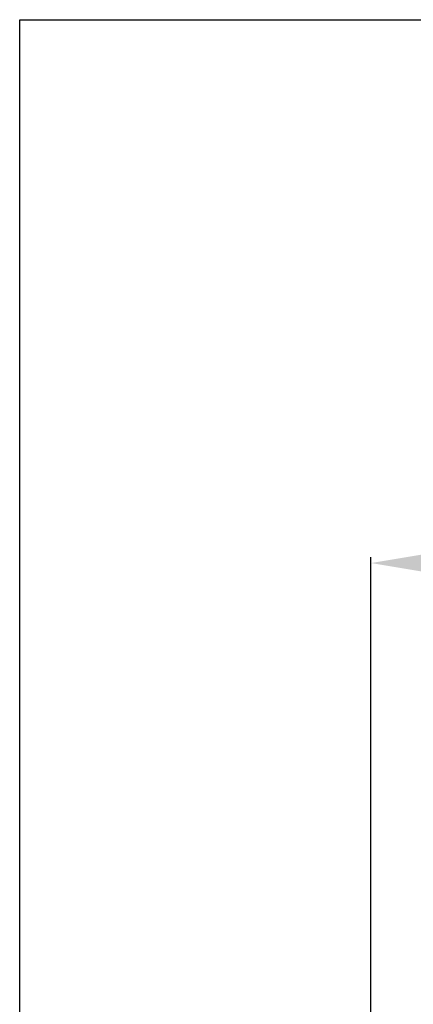
# Model space of a CAD drawing. Units: millimetres. Extents: x 901015 to 903620, y 1149623 to 1151159.
# Drawn here: x 901015 to 901275, y 1150507 to 1151159 of the extents above; entities that cross this region are included whole.
import ezdxf

# ---------------------------------------------------------------- set-up
doc = ezdxf.new("R2010")
doc.units = ezdxf.units.MM
doc.styles.add('ROMANS', font='romans.shx', dxfattribs={"width": 0.8})
doc.dimstyles.new('1. WINDOWMASTER', dxfattribs={"dimscale": 2, "dimtxt": 3, "dimasz": 2.5, "dimexe": 2, "dimexo": 1, "dimgap": 1, "dimtad": 1, "dimdec": 1, "dimrnd": 0.5, "dimdsep": 46, "dimtxsty": 'ROMANS', "dimcen": 1, "dimclrd": 252, "dimclre": 252, "dimclrt": 250, "dimadec": 0, "dimazin": 0, "dimtfac": 1, "dimtdec": 1, "dimtmove": 0, "dimatfit": 0, "dimfxl": 1, "dimtolj": 1, "dimtzin": 0, "dimarcsym": 0})

# ---------------------------------------------------------------- blocks, each defined once
blk = doc.blocks.new('*D405')
at = {"color": 252, "lineweight": -2, "transparency": 16777216}
for p, q in [((901247.4, 1150289.26), (901247.4, 1150803.59)), ((901307.4, 1150799.59), (901862.32, 1150799.59)), ((901922.32, 1150622.7), (901922.32, 1150803.59))]:
    blk.add_line(p, q, dxfattribs=at)
at = {"color": 252, "transparency": 16777216}
for points in [[(901307.4, 1150809.59), (901307.4, 1150789.59), (901247.4, 1150799.59)], [(901862.32, 1150809.59), (901862.32, 1150789.59), (901922.32, 1150799.59)]]:
    blk.add_solid(points, dxfattribs=at)
at = {"layer": 'DEFPOINTS', "color": 0, "transparency": 16777216}
for p in [(901922.32, 1150799.59), (901922.32, 1150562.7), (901247.4, 1150229.26)]:
    blk.add_point(p, dxfattribs=at)
at = {"color": 250, "transparency": 16777216, "insert": (901609.58, 1150821.59), "char_height": 40, "attachment_point": 5, "style": 'ROMANS'}
blk.add_mtext('\\A1;Min. 675mm', dxfattribs=at)

msp = doc.modelspace()

# ---------------------------------------------------------------- linework, layer by layer
msp.add_lwpolyline([(903619.79, 1149623.45), (901014.81, 1149623.45), (901014.81, 1151159.39), (903619.79, 1151159.39)], close=True)

# ---------------------------------------------------------------- dimensions: what is measured, and where the dimension line sits
dim = msp.add_linear_dim(base=(901922.32, 1150799.59), p1=(901247.4, 1150229.26), p2=(901922.32, 1150562.7), text='Min. <>mm', dimstyle='1. WINDOWMASTER', override={"dimtxt": 20, "dimasz": 30, "dimexo": 30})
dim.commit()
dim.dimension.update_dxf_attribs({"geometry": '*D405', "text_midpoint": (901609.58, 1150799.59), "dimtype": 160})

doc.saveas('drawing.dxf')
